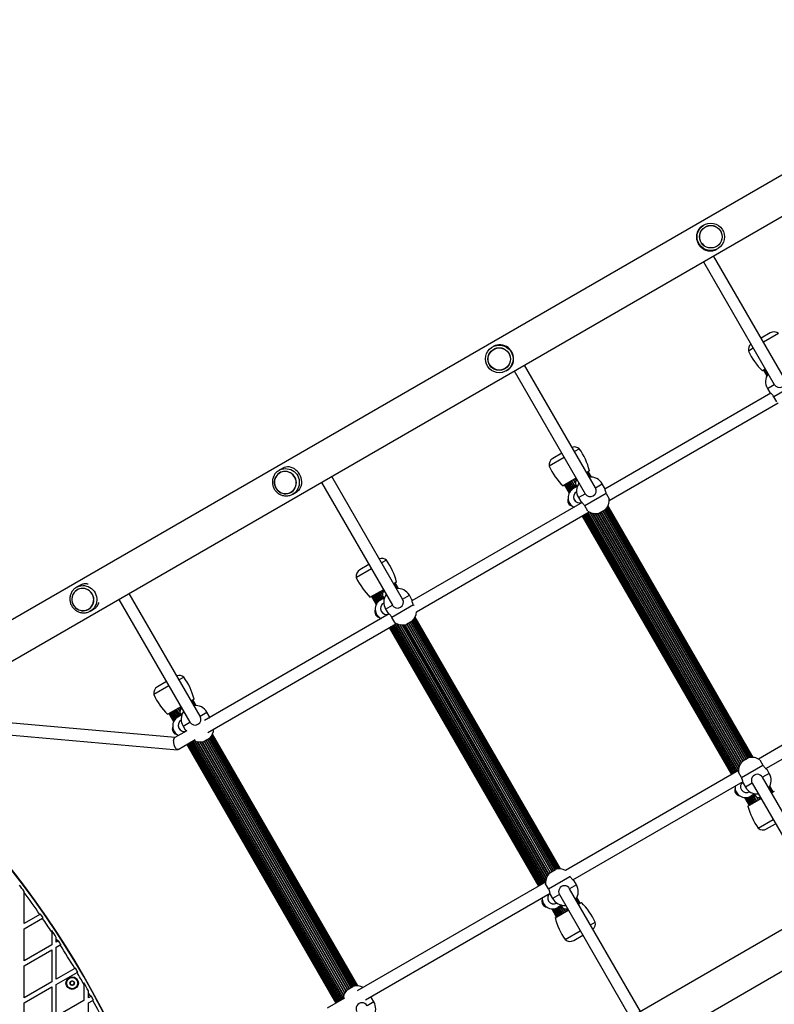
# Model space of a CAD drawing. Units: millimetres. Extents: x 0 to 13199, y 0 to 15167.
# Drawn here: x 5326 to 6342, y 6111 to 7437 of the extents above; entities that cross this region are included whole.
import ezdxf

# ---------------------------------------------------------------- set-up
doc = ezdxf.new("R2010")
doc.units = ezdxf.units.MM

msp = doc.modelspace()

# ---------------------------------------------------------------- linework, layer by layer
at = {"color": 7, "linetype": 'Continuous', "lineweight": 25, "ltscale": 70}
for p, q in [((6969.7, 7584.3), (5172.9, 6546.9)), ((5197.1, 6505.1), (6995.9, 7543.6)), ((6247.4, 7160.8), (6246.3, 7160.1)), ((6249.3, 7158), (6249.3, 7158)), ((6264.5, 7131.7), (6264.5, 7131.7)), ((6356, 6953.9), (6260.6, 7119.1)), ((6264.8, 7128.1), (6265.9, 7128.7)), ((6246.8, 7111.1), (6342.2, 6945.9)), ((6336.7, 7015.4), (6324.5, 7008.4)), ((6348.1, 7014.4), (6327.9, 7002.7)), ((5963.8, 6997), (5962.7, 6996.4)), ((5964.1, 6993.4), (5964.1, 6993.4)), ((6314, 6994.7), (6307.6, 6991)), ((5979.3, 6967.1), (5979.3, 6967.1)), ((5981.2, 6964.3), (5982.3, 6965)), ((5992.1, 6964.1), (6087.6, 6798.9)), ((6101.4, 6806.9), (6006, 6972.1)), ((6330.2, 6966.6), (6326.3, 6964.4)), ((6328, 6965.4), (6332.4, 6957.8)), ((6328.2, 6965.5), (6332.5, 6958)), ((6328.7, 6965.8), (6332.9, 6958.7)), ((6329.6, 6966.3), (6333.5, 6959.7)), ((6370.6, 6946.1), (6341.7, 6929.4)), ((6337.8, 6934.1), (6113.9, 6804.8)), ((6333.1, 6940.6), (6336.1, 6935.3)), ((6120, 6789.9), (6347.6, 6921.3)), ((6345.7, 6922.5), (6341.7, 6929.4)), ((6056.1, 6853.4), (6043.9, 6846.4)), ((6079.7, 6859.4), (6073.2, 6855.7)), ((6059.4, 6847.7), (6039.1, 6836)), ((5674.2, 6829.7), (5675.2, 6830.4)), ((5679.7, 6833), (5675.2, 6830.4)), ((5676, 6827.1), (5676, 6827.1)), ((6093.4, 6829.9), (6089.4, 6827.6)), ((6093.8, 6821.3), (6090, 6828)), ((6095, 6821.3), (6090.9, 6828.5)), ((6095.7, 6821.3), (6091.4, 6828.8)), ((6096, 6821.3), (6091.6, 6828.9)), ((7398.4, 6815.7), (5612.9, 5784.8)), ((5732.3, 6814.1), (5827.8, 6648.9)), ((5841.6, 6656.9), (5746.2, 6822.1)), ((6075.6, 6819.6), (6057.8, 6809.4)), ((6065.7, 6813.9), (6070.7, 6805.2)), ((5691.2, 6800.7), (5691.2, 6800.7)), ((5693.7, 6798.3), (5698.2, 6801)), ((6059.6, 6810.4), (6065.8, 6799.6)), ((6059.7, 6810.5), (6065.9, 6799.8)), ((6060.3, 6810.8), (6066.3, 6800.4)), ((6061.2, 6811.3), (6066.9, 6801.4)), ((6062.4, 6812), (6067.8, 6802.6)), ((6063.9, 6812.9), (6069.1, 6804)), ((6077, 6808.9), (6071.5, 6805.7)), ((6075, 6810.6), (6076.2, 6808.5)), ((6076.1, 6801.4), (6075.8, 6801.3)), ((6113.6, 6806.8), (6110.5, 6812.1)), ((6083.3, 6787.1), (5854.1, 6654.8)), ((6078.5, 6793.6), (6081.5, 6788.3)), ((6115.9, 6799.1), (6087.1, 6782.4)), ((6115.9, 6799.1), (6119.9, 6792.1)), ((5637.1, 5743), (7423.9, 6774.6)), ((5860.2, 6639.9), (6093, 6774.3)), ((6091.1, 6775.5), (6087.1, 6782.4)), ((6114.4, 6777.4), (6106.6, 6772.9)), ((6306.5, 6442.5), (6113.5, 6776.9)), ((6308.4, 6443.3), (6115.1, 6778.2)), ((6310.3, 6443.6), (6116.3, 6779.6)), ((6311.8, 6443.8), (6117.2, 6780.9)), ((6313, 6443.8), (6117.8, 6781.9)), ((6313.7, 6443.7), (6118.1, 6782.6)), ((6314, 6443.7), (6118.2, 6782.8)), ((6083.6, 6768.8), (6284.6, 6420.7)), ((6083.7, 6768.9), (6284.7, 6420.8)), ((6084.3, 6769.2), (6285.3, 6421.1)), ((6085.2, 6769.8), (6286.2, 6421.6)), ((6086.4, 6770.5), (6287.4, 6422.3)), ((6087.9, 6771.3), (6288.9, 6423.2)), ((6089.7, 6772.3), (6290.7, 6424.2)), ((5819.9, 6709.4), (5813.4, 6705.7)), ((5799.6, 6697.7), (5779.3, 6686)), ((5796.3, 6703.4), (5784.1, 6696.4)), ((5401.4, 6672.2), (5402.4, 6672.9)), ((5406.9, 6675.5), (5402.4, 6672.9)), ((5403.2, 6669.6), (5403.2, 6669.6)), ((5815.8, 6669.6), (5798, 6659.4)), ((5833.5, 6679.9), (5829.6, 6677.6)), ((5834, 6671.3), (5830.2, 6678)), ((5835.2, 6671.3), (5831.1, 6678.5)), ((5835.9, 6671.3), (5831.6, 6678.8)), ((5836.2, 6671.3), (5831.8, 6678.9)), ((5459.5, 6656.6), (5555, 6491.4)), ((5568.8, 6499.4), (5473.4, 6664.6)), ((5799.7, 6660.4), (5806, 6649.6)), ((5799.9, 6660.5), (5806.1, 6649.8)), ((5800.5, 6660.8), (5806.5, 6650.4)), ((5801.4, 6661.3), (5807.1, 6651.4)), ((5802.6, 6662), (5808, 6652.6)), ((5804.1, 6662.9), (5809.2, 6654)), ((5805.8, 6663.9), (5810.9, 6655.2)), ((5817.2, 6658.9), (5811.7, 6655.7)), ((5815.2, 6660.6), (5816.4, 6658.5)), ((5853.8, 6656.8), (5850.7, 6662.1)), ((5418.4, 6643.2), (5418.4, 6643.2)), ((5420.9, 6640.8), (5425.4, 6643.5)), ((5816.2, 6651.4), (5816, 6651.3)), ((5818.7, 6643.6), (5821.7, 6638.3)), ((5856.1, 6649.1), (5827.2, 6632.4)), ((5856.1, 6649.1), (5856.7, 6648.2)), ((5823.4, 6637.1), (5574.6, 6493.4)), ((5831.2, 6625.5), (5827.2, 6632.4)), ((6048.6, 6293.3), (5855.3, 6628.2)), ((6050.4, 6293.6), (5856.5, 6629.6)), ((6052, 6293.8), (5857.4, 6630.9)), ((6053.2, 6293.8), (5858, 6631.9)), ((6053.9, 6293.7), (5858.3, 6632.6)), ((6054.2, 6293.7), (5858.4, 6632.8)), ((5579.2, 6477.6), (5833.2, 6624.3)), ((5823.7, 6618.8), (6024.7, 6270.7)), ((5823.9, 6618.9), (6024.9, 6270.8)), ((5824.5, 6619.2), (6025.5, 6271.1)), ((5825.4, 6619.8), (6026.4, 6271.6)), ((5826.6, 6620.5), (6027.6, 6272.3)), ((5828.1, 6621.3), (6029.1, 6273.2)), ((5829.8, 6622.3), (6030.8, 6274.2)), ((5854.6, 6627.4), (5846.8, 6622.9)), ((6046.7, 6292.5), (5853.7, 6626.9)), ((6548.6, 6573.1), (6321, 6441.7)), ((5547.1, 6551.9), (5540.6, 6548.2)), ((6330.9, 6428.9), (6554.8, 6558.2)), ((5526.8, 6540.2), (5506.5, 6528.5)), ((5523.5, 6545.9), (5511.3, 6538.9)), ((5560.7, 6522.4), (5556.8, 6520.1)), ((5543, 6512.1), (5525.2, 6501.9)), ((5561.2, 6513.8), (5557.4, 6520.5)), ((5562.4, 6513.8), (5558.3, 6521)), ((5563.1, 6513.8), (5558.8, 6521.3)), ((5563.4, 6513.8), (5559, 6521.4)), ((5526.9, 6502.9), (5533.2, 6492.1)), ((5527.1, 6503), (5533.3, 6492.3)), ((5527.7, 6503.3), (5533.7, 6492.9)), ((5528.6, 6503.8), (5534.3, 6493.9)), ((5529.8, 6504.5), (5535.2, 6495.1)), ((5531.3, 6505.4), (5536.4, 6496.5)), ((5533.1, 6506.4), (5538.1, 6497.7)), ((5544.4, 6501.4), (5538.9, 6498.2)), ((5542.4, 6503.1), (5543.6, 6501)), ((5581, 6499.3), (5577.9, 6504.6)), ((5535.2, 6470.7), (5289.8, 6492.3)), ((5543.4, 6493.9), (5543.2, 6493.8)), ((5545.9, 6486.1), (5548.9, 6480.8)), ((5288.4, 6476.3), (5538.3, 6454.3)), ((5551, 6479.8), (5534.8, 6470.5)), ((5581.8, 6469.9), (5574, 6465.4)), ((5773.9, 6135), (5580.9, 6469.4)), ((5775.8, 6135.8), (5582.5, 6470.7)), ((5777.6, 6136.1), (5583.7, 6472.1)), ((5779.2, 6136.3), (5584.6, 6473.4)), ((5780.4, 6136.3), (5585.2, 6474.4)), ((5781.1, 6136.2), (5585.5, 6475.1)), ((5781.4, 6136.2), (5585.6, 6475.3)), ((5539.2, 6454.5), (5562.4, 6467.9)), ((5550.9, 6461.3), (5751.9, 6113.2)), ((5551.1, 6461.4), (5752.1, 6113.3)), ((5551.7, 6461.7), (5752.7, 6113.6)), ((5552.6, 6462.3), (5753.6, 6114.1)), ((5553.8, 6463), (5754.8, 6114.8)), ((5555.3, 6463.8), (5756.3, 6115.7)), ((5557.1, 6464.8), (5758.1, 6116.7)), ((6299.6, 6438.6), (6307.4, 6443.1)), ((6298.1, 6416.9), (6326.9, 6433.6)), ((6322.9, 6440.5), (6326.9, 6433.6)), ((6294, 6426.1), (6061.2, 6291.7)), ((6298.1, 6416.9), (6294.1, 6423.9)), ((6421.9, 6251.9), (6326.4, 6417.1)), ((6335.5, 6422.4), (6332.5, 6427.7)), ((6071, 6278.9), (6300.3, 6411.3)), ((6300.4, 6409.2), (6303.5, 6403.9)), ((6312.6, 6409.1), (6408, 6243.9)), ((6339, 6396.7), (6335.2, 6403.3)), ((6339.9, 6397.2), (6335.8, 6404.3)), ((6340.4, 6397.5), (6336.1, 6405)), ((6340.6, 6397.6), (6336.2, 6405.2)), ((6302.3, 6389.9), (6308.6, 6379.1)), ((6302.6, 6389.9), (6308.7, 6379.2)), ((6303.3, 6389.9), (6309.3, 6379.5)), ((6304.5, 6389.9), (6310.2, 6380)), ((6306, 6390.1), (6311.4, 6380.7)), ((6307.7, 6390.6), (6312.9, 6381.6)), ((6309.1, 6397.9), (6308.8, 6397.7)), ((6309.6, 6391.3), (6314.7, 6382.6)), ((6316, 6395), (6310.5, 6391.8)), ((6315.2, 6394.5), (6316.5, 6392.4)), ((6338.4, 6396.4), (6342.4, 6398.6)), ((6306.8, 6378.1), (6324.6, 6388.4)), ((6320.5, 6348.6), (6340.8, 6360.3)), ((6331.9, 6347.6), (6344.1, 6354.6)), ((6038.2, 6266.9), (6067.1, 6283.6)), ((6039.8, 6288.6), (6047.6, 6293.1)), ((6066.6, 6284.5), (6067.1, 6283.6)), ((6034.2, 6276.1), (5780.2, 6129.5)), ((6038.2, 6266.9), (6034.2, 6273.9)), ((6075.7, 6272.4), (6072.7, 6277.7)), ((5331.8, 6263.3), (5332.1, 6263.4)), ((5331.8, 6262.1), (5331.8, 6263.3)), ((5331.8, 6220.2), (5331.8, 6262.1)), ((5791.6, 6117.6), (6040.4, 6261.3)), ((6040.6, 6259.2), (6043.7, 6253.9)), ((6052.8, 6259.1), (6148.2, 6093.9)), ((6162, 6101.9), (6066.6, 6267.1)), ((6049.2, 6247.9), (6049, 6247.7)), ((6056.2, 6245), (6050.7, 6241.8)), ((6055.4, 6244.5), (6056.7, 6242.4)), ((6079.2, 6246.7), (6075.4, 6253.3)), ((6080.1, 6247.2), (6076, 6254.3)), ((6080.6, 6247.5), (6076.3, 6255)), ((6080.8, 6247.6), (6076.4, 6255.2)), ((6078.6, 6246.4), (6082.5, 6248.6)), ((5353.1, 6232.5), (5331.8, 6220.2)), ((5354, 6233), (5353.1, 6232.5)), ((6042.5, 6239.9), (6048.7, 6229.1)), ((6042.7, 6239.9), (6048.9, 6229.2)), ((6043.5, 6239.9), (6049.5, 6229.5)), ((6044.6, 6239.9), (6050.4, 6230)), ((6046.2, 6240.1), (6051.6, 6230.7)), ((6047, 6228.1), (6064.8, 6238.4)), ((6047.9, 6240.6), (6053.1, 6231.6)), ((6049.8, 6241.3), (6054.8, 6232.6)), ((5331.8, 6213.3), (5356.5, 6227.6)), ((5356.5, 6227.6), (5357.4, 6228.1)), ((6094.8, 6218.3), (6101.2, 6222)), ((5331.8, 6170.2), (5331.8, 6213.3)), ((5369.1, 6210.8), (5369.1, 6209)), ((5369.1, 6209), (5369.1, 6191.7)), ((6060.7, 6198.6), (6081, 6210.3)), ((6072.1, 6197.6), (6084.3, 6204.6)), ((5369.1, 6191.7), (5331.8, 6170.2)), ((5375.1, 6199.8), (5375.1, 6201.7)), ((5375.1, 6195.2), (5375.1, 6199.8)), ((5377.3, 6196.5), (5375.1, 6195.2)), ((5375.1, 6188.3), (5380.5, 6191.4)), ((5378.1, 6197), (5377.3, 6196.5)), ((5331.8, 6163.3), (5369.1, 6184.8)), ((5369.1, 6184.8), (5369.1, 6141.7)), ((5375.1, 6145.2), (5375.1, 6188.3)), ((5331.8, 6120.2), (5331.8, 6163.3)), ((5400.1, 6159.6), (5375.1, 6145.2)), ((5375.1, 6138.3), (5403.1, 6154.5)), ((5400.9, 6160.1), (5400.1, 6159.6)), ((5369.1, 6141.7), (5331.8, 6120.2)), ((5375.1, 6095.2), (5375.1, 6138.3)), ((5412.4, 6140.4), (5412.4, 6138.4)), ((5412.4, 6138.4), (5412.4, 6116.7)), ((5331.8, 6113.3), (5369.1, 6134.8)), ((5369.1, 6134.8), (5369.1, 6091.7)), ((5418.4, 6127.7), (5418.4, 6129.8)), ((5418.4, 6120.2), (5418.4, 6127.7)), ((5767, 6131.1), (5774.8, 6135.6)), ((5331.8, 6070.2), (5331.8, 6113.3)), ((5412.4, 6116.7), (5375.1, 6095.2)), ((5421.5, 6122), (5418.4, 6120.2)), ((5418.4, 6113.3), (5424.4, 6116.7)), ((5418.4, 6070.2), (5418.4, 6113.3)), ((5422.4, 6122.5), (5421.5, 6122)), ((5763.4, 6119.8), (5740.2, 6106.4)), ((5802.9, 6114.9), (5799.9, 6120.2))]:
    msp.add_line(p, q, dxfattribs=at)
at = {"color": 1, "linetype": 'Continuous', "lineweight": 25, "ltscale": 70}
for p, q in [((6329.6, 6966.3), (6333.4, 6959.7)), ((6333.1, 6940.6), (6342.2, 6945.9)), ((6093.8, 6821.3), (6090, 6828)), ((6070.4, 6805), (6065.3, 6813.7)), ((6072, 6806.8), (6067.3, 6814.9)), ((6072.2, 6807.2), (6067.6, 6815.1)), ((6073.4, 6809.2), (6069.4, 6816.1)), ((6073.7, 6809.6), (6069.8, 6816.3)), ((6074.3, 6813), (6071.7, 6817.4)), ((6074.4, 6813.8), (6072.2, 6817.7)), ((6075.5, 6816.4), (6074.1, 6818.8)), ((6075.9, 6816.8), (6074.6, 6819.1)), ((6066.9, 6801.4), (6061.2, 6811.3)), ((6067.7, 6802.5), (6062.2, 6811.9)), ((6068.8, 6803.7), (6063.6, 6812.7)), ((6101.4, 6806.9), (6110.5, 6812.1)), ((6078.5, 6793.6), (6087.6, 6798.9)), ((6294.1, 6427), (6093.8, 6773.9)), ((6302.3, 6440.1), (6109.3, 6774.5)), ((6302.7, 6440.3), (6109.7, 6774.7)), ((6304.5, 6441.4), (6111.5, 6775.8)), ((6304.9, 6441.6), (6111.8, 6776)), ((6306.8, 6442.7), (6113.8, 6777.1)), ((6308.7, 6443.4), (6115.3, 6778.4)), ((6310.4, 6443.7), (6116.4, 6779.8)), ((6311.8, 6443.8), (6117.2, 6780.9)), ((6286.2, 6421.6), (6085.2, 6769.7)), ((6287.2, 6422.2), (6086.2, 6770.4)), ((6288.6, 6423), (6087.6, 6771.2)), ((6290.3, 6424), (6089.3, 6772.2)), ((6292.3, 6425.1), (6091.3, 6773.3)), ((6292.6, 6425.3), (6091.6, 6773.5)), ((6294.2, 6427.8), (6094.5, 6773.6)), ((6294.9, 6430.9), (6097.6, 6772.6)), ((6295.1, 6431.5), (6098.2, 6772.5)), ((6296.3, 6434.1), (6101, 6772.2)), ((6296.5, 6434.6), (6101.6, 6772.2)), ((6298, 6436.7), (6104.2, 6772.4)), ((6298.3, 6437.1), (6104.7, 6772.5)), ((6300, 6438.8), (6107, 6773.2)), ((6300.4, 6439), (6107.4, 6773.4)), ((5814.6, 6663.8), (5812.3, 6667.7)), ((5815.7, 6666.4), (5814.3, 6668.8)), ((5816.1, 6666.8), (5814.8, 6669.1)), ((5834, 6671.3), (5830.2, 6678)), ((5807.1, 6651.4), (5801.3, 6661.3)), ((5807.9, 6652.5), (5802.4, 6661.9)), ((5809, 6653.7), (5803.8, 6662.7)), ((5810.6, 6655), (5805.5, 6663.7)), ((5812.2, 6656.8), (5807.5, 6664.9)), ((5812.4, 6657.2), (5807.8, 6665.1)), ((5813.6, 6659.2), (5809.6, 6666.1)), ((5813.9, 6659.6), (5810, 6666.3)), ((5814.5, 6663), (5811.9, 6667.4)), ((5841.6, 6656.9), (5850.7, 6662.1)), ((5818.7, 6643.6), (5827.8, 6648.9)), ((6048.9, 6293.4), (5855.5, 6628.4)), ((6050.6, 6293.7), (5856.6, 6629.8)), ((6052, 6293.8), (5857.4, 6630.9)), ((6026.3, 6271.6), (5825.3, 6619.7)), ((6027.4, 6272.2), (5826.4, 6620.4)), ((6028.8, 6273), (5827.8, 6621.2)), ((6030.5, 6274), (5829.5, 6622.2)), ((6032.5, 6275.1), (5831.5, 6623.3)), ((6032.8, 6275.3), (5831.8, 6623.5)), ((6034.3, 6277), (5834, 6623.9)), ((6034.4, 6277.8), (5834.7, 6623.6)), ((6035.1, 6280.9), (5837.8, 6622.6)), ((6035.3, 6281.5), (5838.4, 6622.5)), ((6036.4, 6284.1), (5841.2, 6622.2)), ((6036.7, 6284.6), (5841.8, 6622.2)), ((6038.2, 6286.7), (5844.4, 6622.4)), ((6038.5, 6287.1), (5844.9, 6622.5)), ((6040.2, 6288.8), (5847.2, 6623.2)), ((6040.6, 6289), (5847.6, 6623.4)), ((6042.5, 6290.1), (5849.5, 6624.5)), ((6042.9, 6290.3), (5849.9, 6624.7)), ((6044.7, 6291.4), (5851.7, 6625.8)), ((6045.1, 6291.6), (5852, 6626)), ((6047, 6292.7), (5854, 6627.1)), ((5540.8, 6501.7), (5536.8, 6508.6)), ((5541.1, 6502.1), (5537.2, 6508.8)), ((5541.7, 6505.5), (5539.1, 6509.9)), ((5541.8, 6506.3), (5539.6, 6510.2)), ((5542.9, 6508.9), (5541.5, 6511.3)), ((5543.3, 6509.3), (5542, 6511.6)), ((5561.2, 6513.8), (5557.4, 6520.5)), ((5534.3, 6493.9), (5528.5, 6503.8)), ((5535.1, 6495), (5529.6, 6504.4)), ((5536.2, 6496.2), (5531, 6505.2)), ((5537.8, 6497.5), (5532.7, 6506.2)), ((5539.4, 6499.3), (5534.7, 6507.4)), ((5539.6, 6499.7), (5535, 6507.6)), ((5568.8, 6499.4), (5577.9, 6504.6)), ((5545.9, 6486.1), (5555, 6491.4)), ((5774.2, 6135.2), (5581.2, 6469.6)), ((5776.1, 6135.9), (5582.7, 6470.9)), ((5777.8, 6136.2), (5583.8, 6472.3)), ((5779.2, 6136.3), (5584.6, 6473.4)), ((5753.5, 6114.1), (5552.5, 6462.2)), ((5754.6, 6114.7), (5553.6, 6462.9)), ((5756, 6115.5), (5555, 6463.7)), ((5757.7, 6116.5), (5556.7, 6464.7)), ((5759.7, 6117.6), (5558.7, 6465.8)), ((5760, 6117.8), (5559, 6466)), ((5761.5, 6119.5), (5561.2, 6466.4)), ((5761.6, 6120.3), (5561.9, 6466.1)), ((5762.3, 6123.4), (5565, 6465.1)), ((5762.5, 6124), (5565.6, 6465)), ((5763.6, 6126.6), (5568.4, 6464.7)), ((5763.9, 6127.1), (5569, 6464.7)), ((5765.4, 6129.2), (5571.6, 6464.9)), ((5765.7, 6129.6), (5572.1, 6465)), ((5767.4, 6131.3), (5574.4, 6465.7)), ((5767.8, 6131.5), (5574.8, 6465.9)), ((5769.7, 6132.6), (5576.7, 6467)), ((5770.1, 6132.8), (5577.1, 6467.2)), ((5771.9, 6133.9), (5578.9, 6468.3)), ((5772.3, 6134.1), (5579.2, 6468.5)), ((6335.5, 6422.4), (6326.4, 6417.1)), ((6312.6, 6409.1), (6303.5, 6403.9)), ((6339, 6396.7), (6335.2, 6403.3)), ((6310.2, 6380), (6304.4, 6389.9)), ((6311.2, 6380.7), (6305.8, 6390.1)), ((6312.6, 6381.5), (6307.4, 6390.5)), ((6314.3, 6382.4), (6309.3, 6391.2)), ((6316.3, 6383.6), (6311.6, 6391.7)), ((6316.6, 6383.8), (6312.1, 6391.6)), ((6318.4, 6384.8), (6314.4, 6391.7)), ((6318.8, 6385), (6314.9, 6391.8)), ((6320.7, 6386.1), (6318.2, 6390.6)), ((6321.2, 6386.4), (6318.9, 6390.2)), ((6323.1, 6387.5), (6321.8, 6389.9)), ((6323.6, 6387.8), (6322.2, 6390.1)), ((6075.7, 6272.4), (6066.6, 6267.1)), ((6052.8, 6259.1), (6043.7, 6253.9)), ((6079.2, 6246.7), (6075.4, 6253.3)), ((6050.3, 6230), (6044.6, 6239.9)), ((6051.4, 6230.7), (6046, 6240.1)), ((6052.8, 6231.5), (6047.6, 6240.5)), ((6054.5, 6232.4), (6049.5, 6241.2)), ((6056.5, 6233.6), (6051.8, 6241.7)), ((6056.8, 6233.8), (6052.3, 6241.6)), ((6058.6, 6234.8), (6054.6, 6241.7)), ((6059, 6235), (6055.1, 6241.8)), ((6060.9, 6236.1), (6058.4, 6240.6)), ((6061.3, 6236.4), (6059.1, 6240.2)), ((6063.3, 6237.5), (6061.9, 6239.9)), ((6063.8, 6237.8), (6062.4, 6240.1)), ((5802.9, 6114.9), (5793.8, 6109.6))]:
    msp.add_line(p, q, dxfattribs=at)
at = {"color": 7, "linetype": 'Continuous', "lineweight": 25, "ltscale": 70, "flags": 128}
for points in [[(5982.3, 6965), (5983.6, 6965.8), (5985.2, 6967), (5986.9, 6968.8), (5988.4, 6970.8), (5989.9, 6973.7), (5990.9, 6977), (5991.2, 6979.8), (5991, 6982.8), (5990.6, 6985.3), (5989.7, 6987.7), (5988.6, 6990.1), (5987.1, 6992.3), (5985.5, 6994.1), (5983.6, 6995.6), (5981.6, 6997), (5979.4, 6998.1), (5976.7, 6998.9), (5973.9, 6999.4), (5971.2, 6999.4), (5968.4, 6998.9), (5966.5, 6998.3), (5964.6, 6997.4), (5963.8, 6997), (5963.8, 6997)], [(5690.6, 6827.1), (5688.5, 6828.1), (5686.3, 6828.7), (5684, 6829), (5681.7, 6828.9), (5679.5, 6828.5), (5677.3, 6827.7), (5675.4, 6826.6), (5673.6, 6825.3), (5672, 6823.6), (5670.7, 6821.7), (5669.7, 6819.7), (5669.1, 6817.5), (5668.8, 6815.2), (5668.8, 6812.9), (5669.2, 6810.6), (5669.9, 6808.4), (5670.9, 6806.3), (5672.3, 6804.4), (5673.9, 6802.7), (5675.7, 6801.3), (5677.7, 6800.2), (5679.9, 6799.4), (5682.1, 6798.9), (5684.4, 6798.8), (5686.7, 6799.1), (5688.9, 6799.6), (5690.9, 6800.6), (5692.8, 6801.8), (5694.5, 6803.3), (5695.9, 6805.1), (5697.1, 6807.1), (5697.9, 6809.2), (5698.4, 6811.5), (5698.5, 6813.8), (5698.3, 6816.1), (5697.8, 6818.3), (5696.9, 6820.5), (5695.7, 6822.5), (5694.2, 6824.3), (5692.5, 6825.8), (5690.6, 6827.1)], [(5691.1, 6800.9), (5693, 6802.2), (5694.6, 6803.7), (5696, 6805.5), (5697, 6807.5), (5697.8, 6809.6), (5698.2, 6811.8), (5698.3, 6814.1), (5698.1, 6816.4), (5697.5, 6818.6), (5696.6, 6820.7), (5695.3, 6822.6), (5693.8, 6824.4), (5692.1, 6825.9), (5690.2, 6827.1), (5688.1, 6828), (5685.9, 6828.6), (5683.7, 6828.8), (5681.4, 6828.7), (5679.2, 6828.2), (5677.1, 6827.4), (5675.2, 6826.3), (5673.5, 6824.9), (5672, 6823.2), (5670.7, 6821.3), (5669.8, 6819.3), (5669.2, 6817.1), (5668.9, 6814.8), (5669, 6812.6), (5669.5, 6810.3), (5670.2, 6808.1), (5671.3, 6806.1), (5672.6, 6804.3), (5674.3, 6802.6), (5676.1, 6801.3), (5678.1, 6800.2), (5680.3, 6799.5), (5682.5, 6799.1), (5684.7, 6799), (5687, 6799.3), (5689.1, 6799.9), (5691.1, 6800.9)], [(5698.2, 6801), (5699.5, 6801.7), (5701, 6803), (5702.6, 6804.6), (5703.8, 6806.5), (5705, 6809.2), (5705.7, 6812.3), (5705.8, 6815), (5705.4, 6817.9), (5704.8, 6820.3), (5703.9, 6822.7), (5702.7, 6825.1), (5701.3, 6827.3), (5699.7, 6829.1), (5698, 6830.8), (5696.1, 6832.2), (5694.1, 6833.4), (5691.7, 6834.4), (5689.1, 6835), (5686.7, 6835.1), (5684.1, 6834.8), (5682.3, 6834.2), (5680.5, 6833.4), (5679.7, 6833), (5679.7, 6833)], [(5417.8, 6669.6), (5415.7, 6670.6), (5413.5, 6671.2), (5411.2, 6671.5), (5408.9, 6671.4), (5406.7, 6671), (5404.5, 6670.2), (5402.6, 6669.1), (5400.8, 6667.8), (5399.2, 6666.1), (5397.9, 6664.2), (5396.9, 6662.2), (5396.3, 6660), (5396, 6657.7), (5396, 6655.4), (5396.4, 6653.1), (5397.1, 6650.9), (5398.1, 6648.8), (5399.5, 6646.9), (5401.1, 6645.2), (5402.9, 6643.8), (5404.9, 6642.7), (5407.1, 6641.9), (5409.3, 6641.4), (5411.6, 6641.3), (5413.9, 6641.6), (5416.1, 6642.1), (5418.1, 6643.1), (5420, 6644.3), (5421.7, 6645.8), (5423.1, 6647.6), (5424.3, 6649.6), (5425.1, 6651.7), (5425.6, 6654), (5425.7, 6656.3), (5425.5, 6658.6), (5425, 6660.8), (5424.1, 6663), (5422.9, 6665), (5421.4, 6666.8), (5419.7, 6668.3), (5417.8, 6669.6)], [(5418.3, 6643.4), (5420.2, 6644.7), (5421.8, 6646.2), (5423.2, 6648), (5424.2, 6650), (5425, 6652.1), (5425.4, 6654.3), (5425.5, 6656.6), (5425.3, 6658.9), (5424.7, 6661.1), (5423.8, 6663.2), (5422.5, 6665.1), (5421, 6666.9), (5419.3, 6668.4), (5417.4, 6669.6), (5415.3, 6670.5), (5413.1, 6671.1), (5410.9, 6671.3), (5408.6, 6671.2), (5406.4, 6670.7), (5404.3, 6669.9), (5402.4, 6668.8), (5400.7, 6667.4), (5399.2, 6665.7), (5397.9, 6663.8), (5397, 6661.8), (5396.4, 6659.6), (5396.1, 6657.3), (5396.2, 6655.1), (5396.7, 6652.8), (5397.4, 6650.6), (5398.5, 6648.6), (5399.9, 6646.8), (5401.5, 6645.1), (5403.3, 6643.8), (5405.3, 6642.7), (5407.5, 6642), (5409.7, 6641.6), (5411.9, 6641.5), (5414.2, 6641.8), (5416.3, 6642.4), (5418.3, 6643.4)]]:
    msp.add_lwpolyline(points, dxfattribs=at)
at = {"color": 1, "linetype": 'Continuous', "lineweight": 25, "ltscale": 70, "flags": 128}
for points in [[(5675.2, 6830.4), (5676.3, 6831), (5678.6, 6831.9), (5681.1, 6832.5), (5683.6, 6832.7), (5686.1, 6832.6), (5688.6, 6832.1), (5691, 6831.3), (5693.3, 6830.2), (5695.4, 6828.7), (5697.3, 6827), (5699, 6825), (5700.3, 6822.8), (5701.4, 6820.4), (5702.1, 6818), (5702.5, 6815.4), (5702.5, 6812.9), (5702.2, 6810.3), (5701.5, 6807.9), (5700.5, 6805.5), (5699.2, 6803.4), (5697.6, 6801.4), (5695.8, 6799.7), (5693.7, 6798.3), (5693.7, 6798.3)], [(5402.4, 6672.9), (5403.5, 6673.5), (5405.8, 6674.4), (5408.3, 6675), (5410.8, 6675.2), (5413.3, 6675.1), (5415.8, 6674.6), (5418.2, 6673.8), (5420.5, 6672.7), (5422.6, 6671.2), (5424.5, 6669.5), (5426.2, 6667.5), (5427.5, 6665.3), (5428.6, 6662.9), (5429.3, 6660.5), (5429.7, 6657.9), (5429.7, 6655.4), (5429.4, 6652.8), (5428.7, 6650.4), (5427.7, 6648), (5426.4, 6645.9), (5424.8, 6643.9), (5423, 6642.2), (5420.9, 6640.8), (5420.9, 6640.8)]]:
    msp.add_lwpolyline(points, dxfattribs=at)
at = {"color": 7, "linetype": 'Continuous', "lineweight": 25, "ltscale": 4900}
for centre, radius in [((6256.7, 7144.7), 18.5), ((6256.9, 7144.9), 15.2), ((6256.9, 7144.8), 15), ((5971.9, 6980.3), 18.5), ((5971.7, 6980.2), 15.2), ((5971.8, 6980.2), 15), ((5396.5, 6140), 8.5), ((5396.5, 6140), 7.5), ((5396.5, 6140), 3)]:
    msp.add_circle(centre, radius, dxfattribs=at)
for centre, radius, start, end in [((6341.7, 7006.8), 10, 49.7552, 120), ((6317.4, 6992.8), 10, 131.537, 190.2448), ((6389.2, 7028.4), 89.8, 204.6593, 225.5112), ((6349.1, 6949.9), 18.5, 145.622, 210), ((6349.1, 6949.9), 8, 210, 30), ((6073.2, 6851.8), 10, 49.7552, 108.463), ((6006.4, 6807.4), 89.8, 14.4888, 35.3407), ((6048.9, 6837.8), 10, 120, 190.2448), ((6120.7, 6873.4), 89.8, 204.6593, 225.5112), ((6079.3, 6813.1), 5, 120, 210), ((6094.5, 6802.9), 18.5, 30, 94.378), ((6078.5, 6793.6), 14, 120, 244.8499), ((6087.6, 6798.9), 17.5, 136.5761, 156.8699), ((6079.8, 6794.4), 8, 117.735, 294.3478), ((6079.8, 6794.4), 8, 120, 294.3592), ((6094.5, 6802.9), 18.5, 145.622, 210), ((6094.5, 6802.9), 8, 210, 30), ((6072, 6789.9), 8, 159.1424, 260.8576), ((6101.5, 6790.7), 18.5, 314.078, 4.378), ((6101.5, 6790.7), 18.5, 235.622, 285.922), ((5813.4, 6701.8), 10, 49.7552, 108.463), ((5746.6, 6657.4), 89.8, 14.4888, 35.3407), ((5789.1, 6687.8), 10, 120, 190.2448), ((5860.9, 6723.4), 89.8, 204.6593, 225.5112), ((5834.7, 6652.9), 18.5, 30, 94.378), ((5818.7, 6643.6), 14, 120, 244.8499), ((5827.8, 6648.9), 17.5, 136.5761, 156.8699), ((5819.5, 6663.1), 5, 120, 210), ((5834.7, 6652.9), 18.5, 145.622, 210), ((5834.7, 6652.9), 8, 210, 30), ((5812.2, 6639.9), 8, 159.1424, 260.8576), ((5820, 6644.4), 8, 117.735, 294.3478), ((5820, 6644.4), 8, 120, 294.3592), ((5841.7, 6640.7), 18.5, 314.078, 357.2796), ((5841.7, 6640.7), 18.5, 235.622, 285.922), ((5540.6, 6544.3), 10, 49.7552, 108.463), ((5473.8, 6499.9), 89.8, 14.4888, 35.3407), ((5516.3, 6530.3), 10, 120, 190.2448), ((5588.1, 6565.9), 89.8, 204.6593, 225.5112), ((5546.7, 6505.6), 5, 120, 210), ((5561.9, 6495.4), 18.5, 30, 94.378), ((5545.9, 6486.1), 14, 120, 244.8499), ((5555, 6491.4), 17.5, 136.5761, 156.8699), ((5561.9, 6495.4), 18.5, 145.622, 210), ((5561.9, 6495.4), 8, 210, 30), ((5539.4, 6482.4), 8, 159.1424, 260.8576), ((5547.2, 6486.9), 8, 117.735, 294.3478), ((5547.2, 6486.9), 8, 120, 294.3592), ((5568.9, 6483.2), 18.5, 314.078, 357.2796), ((5568.9, 6483.2), 18.5, 242.7204, 285.922), ((4357.3, 5540), 1218, 12.0688, 47.9312), ((4357.3, 5540), 1218, 12.0688, 47.9312), ((4357.3, 5540), 1218.3, 12.0723, 47.9277), ((6312.5, 6425.3), 18.5, 55.622, 105.922), ((4372.8, 5549), 1200, 11.9635, 48.0365), ((6312.5, 6425.3), 18.5, 134.078, 184.378), ((6319.5, 6413.1), 8, 30, 210), ((6319.5, 6413.1), 18.5, 325.622, 30), ((6297, 6400.1), 8, 159.1424, 260.8576), ((6303.5, 6403.9), 14, 175.1501, 300), ((6304.8, 6404.6), 8, 125.6522, 302.265), ((6304.8, 6404.6), 8, 125.6408, 300), ((6319.5, 6413.1), 18.5, 210, 274.378), ((6312.6, 6409.1), 17.5, 263.1301, 283.4239), ((6320.8, 6394.9), 5, 210, 300), ((6393.8, 6400.6), 89.8, 194.4888, 215.3407), ((6326.9, 6356.2), 10, 229.7552, 300), ((6052.7, 6275.3), 18.5, 134.078, 184.378), ((6052.7, 6275.3), 18.5, 62.7204, 105.922), ((4372.8, 5549), 1196, 36.6769, 37.1761), ((6059.7, 6263.1), 8, 30, 210), ((6059.7, 6263.1), 18.5, 325.622, 30), ((4372.8, 5549), 1195, 34.8848, 36.6337), ((6045, 6254.6), 8, 125.6522, 302.265), ((6045, 6254.6), 8, 125.6408, 300), ((6037.2, 6250.1), 8, 159.1424, 260.8576), ((6043.7, 6253.9), 14, 175.1501, 300), ((6059.7, 6263.1), 18.5, 210, 274.378), ((6019.6, 6184.5), 89.8, 24.6593, 45.5112), ((4372.8, 5549), 1196, 34.5923, 34.8807), ((6052.8, 6259.1), 17.5, 263.1301, 283.4239), ((6061, 6244.9), 5, 210, 300), ((4372.8, 5549), 1195, 33.5213, 34.5961), ((6133.9, 6250.6), 89.8, 194.4888, 215.3407), ((6091.4, 6220.2), 10, 311.537, 10.2448), ((4372.8, 5549), 1196, 33.07, 33.5931), ((4372.8, 5549), 1195, 32.8038, 32.9967), ((4372.8, 5549), 1196, 32.5137, 32.8015), ((4372.8, 5549), 1195, 30.7266, 32.5158), ((6067.1, 6206.2), 10, 229.7552, 300), ((4372.8, 5549), 1196, 30.4385, 30.726), ((4372.8, 5549), 1195, 29.5511, 30.4389), ((4372.8, 5549), 1196, 29.0485, 29.635), ((4372.8, 5549), 1195, 28.6503, 28.9624), ((5779.9, 6117.8), 18.5, 134.078, 177.2796), ((5779.9, 6117.8), 18.5, 62.7204, 105.922), ((4372.8, 5549), 1196, 28.3639, 28.6514), ((4372.8, 5549), 1195, 26.5723, 28.3625), ((5786.9, 6105.6), 8, 30, 210), ((5786.9, 6105.6), 18.5, 325.622, 30)]:
    msp.add_arc(centre, radius, start, end, dxfattribs=at)
at = {"color": 1, "linetype": 'Continuous', "lineweight": 25, "ltscale": 4900}
for centre, start, end in [((6087.6, 6798.9), 137.6397, 151.9527), ((5827.8, 6648.9), 137.6397, 151.9527), ((5555, 6491.4), 137.6397, 151.9527), ((6312.6, 6409.1), 268.0473, 282.3603), ((6052.8, 6259.1), 268.0473, 282.3603)]:
    msp.add_arc(centre, 16.5, start, end, dxfattribs=at)
at = {"color": 7, "linetype": 'Continuous', "lineweight": 25, "ltscale": 70}
for points, knots in [([(6246.3, 7160.1), (6245.7, 7159.8), (6244.5, 7159), (6242.8, 7157.5), (6241.1, 7155.7), (6239.5, 7153.4), (6238.3, 7150.6), (6237.5, 7147.5), (6237.3, 7144.4), (6237.6, 7141.7), (6238.2, 7139.1), (6239.1, 7136.7), (6240.4, 7134.4), (6241.9, 7132.3), (6243.6, 7130.5), (6245.5, 7129), (6247.6, 7127.7), (6250, 7126.7), (6252.6, 7125.9), (6255.3, 7125.6), (6258, 7125.7), (6260.4, 7126.2), (6262.5, 7126.9), (6263.9, 7127.5), (6264.6, 7128), (6264.8, 7128.1)], [0, 0, 0, 0, 0.034191, 0.0694772, 0.1153238, 0.1624408, 0.2236141, 0.2865527, 0.3360069, 0.3867589, 0.428356, 0.47111, 0.5127386, 0.5557108, 0.5954275, 0.636108, 0.6798924, 0.7245637, 0.7773137, 0.8311879, 0.8770591, 0.923958, 0.9572222, 0.9913606, 1, 1, 1, 1]), ([(6341.7, 6929.4), (6341.2, 6930.1), (6340.3, 6931.5), (6338.7, 6933.3), (6337.2, 6934.5), (6336.2, 6935.3), (6336.2, 6935.3), (6336.2, 6935.4)], [0, 0, 0, 0, 0.200826, 0.401168, 0.613716, 0.836148, 1, 1, 1, 1]), ([(5674.1, 6829.7), (5674.1, 6829.7), (5673.4, 6829.3), (5672.1, 6828.2), (5670.4, 6826.5), (5669, 6824.6), (5667.9, 6822.5), (5667, 6820.2), (5666.4, 6817.9), (5666.2, 6815.5), (5666.2, 6813.1), (5666.6, 6810.7), (5667.2, 6808.4), (5668.2, 6806.2), (5669.4, 6804.1), (5670.9, 6802.2), (5672.7, 6800.5), (5674.6, 6799), (5676.7, 6797.8), (5678.9, 6796.9), (5681.2, 6796.2), (5683.6, 6795.9), (5686, 6795.9), (5688.4, 6796.3), (5690.7, 6796.9), (5692.4, 6797.6), (5693.4, 6798.2), (5693.7, 6798.3)], [0, 0, 0, 0, 0.0035413, 0.0459604, 0.0883743, 0.130795, 0.1732336, 0.2156994, 0.2581994, 0.3007378, 0.343316, 0.3859328, 0.4285845, 0.471266, 0.5139702, 0.5566891, 0.5994112, 0.6421273, 0.6848283, 0.7275055, 0.7701514, 0.8127602, 0.8553284, 0.8978556, 0.9403445, 0.9828009, 1, 1, 1, 1]), ([(6113.5, 6806.8), (6113.5, 6806.9), (6113.5, 6807), (6113.6, 6806.4), (6113.8, 6805), (6114.3, 6802.9), (6115, 6800.8), (6115.7, 6799.5), (6115.9, 6799.1)], [0, 0, 0, 0, 0.04606, 0.242146, 0.441351, 0.655547, 0.877595, 1, 1, 1, 1]), ([(6087.1, 6782.4), (6086.6, 6783.1), (6085.7, 6784.5), (6084.1, 6786.3), (6082.6, 6787.5), (6081.6, 6788.3), (6081.6, 6788.3), (6081.5, 6788.4)], [0, 0, 0, 0, 0.200826, 0.401168, 0.613716, 0.836148, 1, 1, 1, 1]), ([(5401.4, 6672.2), (5401.3, 6672.2), (5400.6, 6671.8), (5399.3, 6670.7), (5397.6, 6669), (5396.2, 6667.1), (5395.1, 6665), (5394.2, 6662.7), (5393.6, 6660.4), (5393.4, 6658), (5393.4, 6655.6), (5393.8, 6653.2), (5394.4, 6650.9), (5395.4, 6648.7), (5396.6, 6646.6), (5398.1, 6644.7), (5399.9, 6643), (5401.8, 6641.5), (5403.9, 6640.3), (5406.1, 6639.4), (5408.4, 6638.7), (5410.8, 6638.4), (5413.2, 6638.4), (5415.6, 6638.8), (5417.9, 6639.4), (5419.6, 6640.1), (5420.6, 6640.7), (5420.9, 6640.8)], [0, 0, 0, 0, 0.0035413, 0.0459604, 0.0883743, 0.130795, 0.1732336, 0.2156994, 0.2581994, 0.3007378, 0.343316, 0.3859328, 0.4285845, 0.471266, 0.5139702, 0.5566891, 0.5994112, 0.6421273, 0.6848283, 0.7275055, 0.7701514, 0.8127602, 0.8553284, 0.8978556, 0.9403445, 0.9828009, 1, 1, 1, 1]), ([(5418.2, 6677), (5417.6, 6677.2), (5416.2, 6677.6), (5413.9, 6677.7), (5411.6, 6677.4), (5409.5, 6676.8), (5408.1, 6676.1), (5407.2, 6675.7), (5406.9, 6675.5)], [0, 0, 0, 0, 0.1754315, 0.3961609, 0.6220832, 0.77656, 0.9351152, 1, 1, 1, 1]), ([(5853.7, 6656.8), (5853.7, 6656.9), (5853.7, 6657), (5853.8, 6656.4), (5854, 6655), (5854.5, 6652.9), (5855.2, 6650.8), (5855.9, 6649.5), (5856.1, 6649.1)], [0, 0, 0, 0, 0.04606, 0.242146, 0.441351, 0.655547, 0.877595, 1, 1, 1, 1]), ([(5425.4, 6643.5), (5425.8, 6643.7), (5426.9, 6644.3), (5428.4, 6645.5), (5429.8, 6647.1), (5431.2, 6649.2), (5432.1, 6651), (5432.3, 6652.2), (5432.4, 6652.5)], [0, 0, 0, 0, 0.1108294, 0.265227, 0.4588728, 0.6579084, 0.930053, 1, 1, 1, 1]), ([(5827.2, 6632.4), (5826.8, 6633.1), (5825.9, 6634.5), (5824.3, 6636.3), (5822.8, 6637.5), (5821.8, 6638.3), (5821.8, 6638.3), (5821.7, 6638.4)], [0, 0, 0, 0, 0.200826, 0.401168, 0.613716, 0.836148, 1, 1, 1, 1]), ([(5580.9, 6499.3), (5580.9, 6499.4), (5580.9, 6499.5), (5581, 6498.8), (5581.1, 6498), (5581.2, 6497.3), (5581.3, 6497.3)], [0, 0, 0, 0, 0.100792, 0.529876, 0.965787, 1, 1, 1, 1]), ([(5537.7, 6454.5), (5537.2, 6454.9), (5536.5, 6455.4), (5535.7, 6456.6), (5535.2, 6457.4), (5534.9, 6458.2), (5534.5, 6459), (5534.2, 6460), (5533.8, 6461.2), (5533.5, 6462.6), (5533.3, 6464.1), (5533.2, 6465.5), (5533.2, 6466.4), (5533.3, 6467.4), (5533.5, 6468.5), (5533.9, 6469.5), (5534.3, 6470.2), (5534.7, 6470.4), (5534.9, 6470.5)], [0, 0, 0, 0, 0.136409, 0.208374, 0.245346, 0.282976, 0.327937, 0.3763, 0.428086, 0.48923, 0.574698, 0.634441, 0.683358, 0.72144, 0.797751, 0.866423, 0.940551, 1, 1, 1, 1]), ([(5550.5, 6479.6), (5550.4, 6479.7), (5549.7, 6480.3), (5549, 6480.8), (5549, 6480.8), (5548.9, 6480.9)], [0, 0, 0, 0, 0.1432137, 0.6365728, 1, 1, 1, 1]), ([(5539.2, 6454.6), (5539.1, 6454.5), (5538.7, 6454.2), (5538.2, 6454.4), (5537.7, 6454.5)], [0, 0, 0, 0, 0.1313157, 1, 1, 1, 1]), ([(6326.9, 6433.6), (6327.4, 6432.9), (6328.3, 6431.5), (6329.9, 6429.7), (6331.4, 6428.5), (6332.4, 6427.7), (6332.4, 6427.7), (6332.5, 6427.6)], [0, 0, 0, 0, 0.2008261, 0.4011676, 0.6137158, 0.8361479, 1, 1, 1, 1]), ([(6300.5, 6409.2), (6300.5, 6409.1), (6300.5, 6409), (6300.4, 6409.6), (6300.2, 6411), (6299.7, 6413.1), (6299, 6415.2), (6298.3, 6416.5), (6298.1, 6416.9)], [0, 0, 0, 0, 0.04606, 0.242146, 0.441351, 0.655547, 0.877595, 1, 1, 1, 1]), ([(6067.1, 6283.6), (6067.6, 6282.9), (6068.5, 6281.5), (6070.1, 6279.7), (6071.6, 6278.5), (6072.6, 6277.7), (6072.6, 6277.7), (6072.6, 6277.6)], [0, 0, 0, 0, 0.2008261, 0.4011676, 0.6137158, 0.8361479, 1, 1, 1, 1]), ([(6040.7, 6259.2), (6040.7, 6259.1), (6040.7, 6259), (6040.6, 6259.6), (6040.4, 6261), (6039.9, 6263.1), (6039.2, 6265.2), (6038.5, 6266.5), (6038.2, 6266.9)], [0, 0, 0, 0, 0.04606, 0.242146, 0.441351, 0.655547, 0.877595, 1, 1, 1, 1]), ([(5380.5, 6191.4), (5380.7, 6191.5), (5381, 6191.7), (5381.3, 6191.8), (5381.4, 6191.9)], [0, 0, 0, 0, 0.684471, 1, 1, 1, 1]), ([(5403.1, 6154.5), (5403.3, 6154.6), (5403.6, 6154.7), (5403.9, 6154.9), (5404, 6155)], [0, 0, 0, 0, 0.682938, 1, 1, 1, 1]), ([(5394.1, 6141.6), (5394.1, 6141.2), (5394, 6140.5), (5394, 6139.5), (5393.9, 6139), (5393.9, 6138.7)], [0, 0, 0, 0, 0.439126, 0.751374, 1, 1, 1, 1]), ([(5393.9, 6138.7), (5394.3, 6138.5), (5394.8, 6138.1), (5395.7, 6137.6), (5396.1, 6137.3), (5396.3, 6137.2)], [0, 0, 0, 0, 0.4391256, 0.7513742, 1, 1, 1, 1]), ([(5396.7, 6142.9), (5396.5, 6142.9), (5396.1, 6142.6), (5395.3, 6142.2), (5394.6, 6141.9), (5394.2, 6141.7), (5394.1, 6141.6)], [0, 0, 0, 0, 0.184931, 0.519846, 0.871444, 1, 1, 1, 1]), ([(5396.3, 6137.2), (5396.4, 6137.2), (5396.8, 6137.4), (5397.5, 6137.8), (5398.3, 6138.2), (5398.7, 6138.4), (5398.9, 6138.5)], [0, 0, 0, 0, 0.1285562, 0.4801536, 0.8150692, 1, 1, 1, 1]), ([(5399.1, 6141.3), (5398.7, 6141.6), (5398.1, 6142), (5397.3, 6142.5), (5396.8, 6142.8), (5396.7, 6142.9)], [0, 0, 0, 0, 0.439126, 0.751374, 1, 1, 1, 1]), ([(5398.9, 6138.5), (5398.9, 6138.9), (5399, 6139.6), (5399, 6140.6), (5399.1, 6141.1), (5399.1, 6141.3)], [0, 0, 0, 0, 0.439126, 0.751374, 1, 1, 1, 1]), ([(5424.4, 6116.7), (5424.6, 6116.8), (5424.9, 6117), (5425.2, 6117.2), (5425.3, 6117.2)], [0, 0, 0, 0, 0.68356, 1, 1, 1, 1]), ([(5798.3, 6121.4), (5798.4, 6121.3), (5799.1, 6120.7), (5799.8, 6120.2), (5799.8, 6120.2), (5799.9, 6120.1)], [0, 0, 0, 0, 0.143214, 0.636573, 1, 1, 1, 1])]:
    msp.add_open_spline(points, degree=3, knots=knots, dxfattribs=at)

doc.saveas('drawing.dxf')
